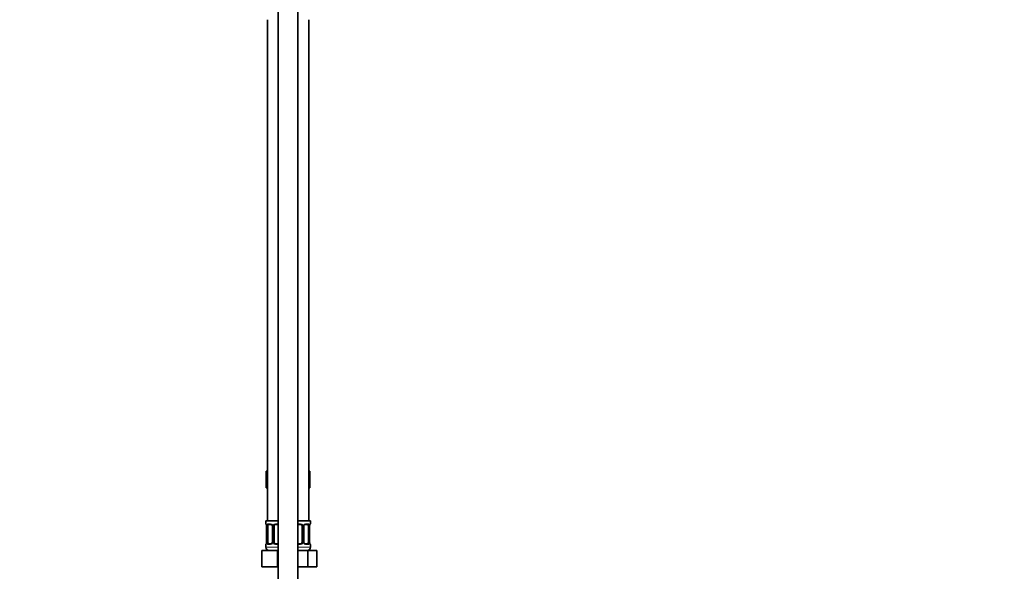
# Model space of a CAD drawing. Units: millimetres. Extents: x 0 to 2432, y 0 to 2753.
# Drawn here: x 1836 to 2432, y 1569 to 1903 of the extents above; entities that cross this region are included whole.
import ezdxf
from ezdxf import colors
from ezdxf.entities.mleader import LeaderData, LeaderLine
from ezdxf.math import Vec2, Vec3

# ---------------------------------------------------------------- set-up
doc = ezdxf.new("R2010")
doc.units = ezdxf.units.MM
doc.layers.add('DV4_Défaut', color=7, linetype='Continuous')
doc.layers.add('Défaut', color=7, linetype='Continuous')

# ---------------------------------------------------------------- blocks, each defined once
blk = doc.blocks.new('_DOT')
at = {"color": 0}
blk.add_line((0, 0), (-1, 0), dxfattribs=at)
at = {"color": 0, "const_width": 0.333}
blk.add_lwpolyline([(-0.1665, 0, 1), (0.1665, 0, 1)], format="xyb", close=True, dxfattribs=at)
blk = doc.blocks.new('SE3')
at = {"layer": 'DV4_Défaut', "color": 7, "linetype": 'Continuous', "lineweight": 35}
for p, q in [((1992.3, 1936.94), (1992.3, 1315.94)), ((2004.3, 1315.94), (2004.3, 1936.94)), ((1985.8, 1903.44), (1985.8, 1599.44)), ((2010.8, 1599.44), (2010.8, 1903.44)), ((1985.02, 1629.44), (1985.02, 1619.44)), ((1985.02, 1629.44), (1985.8, 1629.44)), ((2010.8, 1629.44), (2011.58, 1629.44)), ((2011.58, 1629.44), (2011.58, 1619.44)), ((1985.02, 1619.44), (1985.8, 1619.44)), ((2010.8, 1619.44), (2011.58, 1619.44)), ((1984.8, 1599.44), (1992.3, 1599.44)), ((1984.8, 1599.44), (1984.8, 1597.64)), ((1985.28, 1596.24), (1985.25, 1596.24)), ((1985.25, 1596.24), (1985.25, 1586.36)), ((1986, 1586.36), (1986, 1596.24)), ((1987.9, 1597.24), (1986.48, 1597.24)), ((1988.75, 1596.24), (1988.75, 1586.36)), ((1989.8, 1586.36), (1989.8, 1596.24)), ((1992.3, 1597.24), (1990.8, 1597.24)), ((2004.3, 1599.44), (2011.8, 1599.44)), ((2005.8, 1597.24), (2004.3, 1597.24)), ((2006.8, 1596.24), (2006.8, 1586.36)), ((2007.86, 1586.36), (2007.86, 1596.24)), ((2010.12, 1597.24), (2008.71, 1597.24)), ((2010.6, 1596.24), (2010.6, 1586.36)), ((2011.33, 1596.24), (2011.35, 1596.24)), ((2011.35, 1586.36), (2011.35, 1596.24)), ((2011.8, 1597.64), (2011.8, 1599.44)), ((1984.8, 1584.96), (1984.8, 1583.44)), ((1985.25, 1586.36), (1985.28, 1586.36)), ((1986.48, 1585.36), (1987.9, 1585.36)), ((1990.8, 1585.36), (1992.3, 1585.36)), ((2004.3, 1585.36), (2005.8, 1585.36)), ((2008.71, 1585.36), (2010.12, 1585.36)), ((2011.35, 1586.36), (2011.33, 1586.36)), ((2011.8, 1583.44), (2011.8, 1584.96)), ((1982.3, 1581.44), (1991.8, 1581.44)), ((1982.3, 1571.44), (1982.3, 1581.44)), ((1991.8, 1581.44), (1992.3, 1581.44)), ((1991.8, 1571.44), (1991.8, 1581.44)), ((2004.3, 1581.44), (2010.29, 1581.44)), ((2010.29, 1581.44), (2015.77, 1581.44)), ((2010.29, 1571.44), (2010.29, 1581.44)), ((2015.77, 1571.44), (2015.77, 1581.44)), ((1982.3, 1571.44), (1991.8, 1571.44)), ((1991.8, 1571.44), (1992.3, 1571.44)), ((2004.3, 1571.44), (2010.29, 1571.44)), ((2010.29, 1571.44), (2015.77, 1571.44))]:
    blk.add_line(p, q, dxfattribs=at)
at = {"layer": 'DV4_Défaut', "color": 7, "linetype": 'Continuous', "lineweight": 18}
for p, q in [((1984.8, 1597.64), (1984.88, 1597.64)), ((1985.28, 1596.24), (1985.28, 1586.36)), ((1985.39, 1586.36), (1985.39, 1596.24)), ((1986, 1596.24), (1985.39, 1596.24)), ((1986.16, 1597.64), (1987.66, 1597.64)), ((1988.75, 1596.24), (1988.99, 1596.24)), ((1988.99, 1596.24), (1988.99, 1586.36)), ((1989.26, 1586.36), (1989.26, 1596.24)), ((1989.8, 1596.24), (1989.26, 1596.24)), ((1990.74, 1597.64), (1992.3, 1597.64)), ((2004.3, 1597.64), (2005.86, 1597.64)), ((2006.8, 1596.24), (2007.35, 1596.24)), ((2007.35, 1596.24), (2007.35, 1586.36)), ((2007.62, 1586.36), (2007.62, 1596.24)), ((2007.86, 1596.24), (2007.62, 1596.24)), ((2008.95, 1597.64), (2010.45, 1597.64)), ((2010.6, 1596.24), (2011.21, 1596.24)), ((2011.21, 1596.24), (2011.21, 1586.36)), ((2011.33, 1586.36), (2011.33, 1596.24)), ((2011.72, 1597.64), (2011.8, 1597.64)), ((1984.8, 1584.96), (1984.88, 1584.96)), ((1984.8, 1583.44), (1992.3, 1583.44)), ((1985.39, 1586.36), (1986, 1586.36)), ((1987.66, 1584.96), (1986.16, 1584.96)), ((1988.99, 1586.36), (1988.75, 1586.36)), ((1989.26, 1586.36), (1989.8, 1586.36)), ((1992.3, 1584.96), (1990.74, 1584.96)), ((2005.86, 1584.96), (2004.3, 1584.96)), ((2004.3, 1583.44), (2011.8, 1583.44)), ((2007.35, 1586.36), (2006.8, 1586.36)), ((2007.62, 1586.36), (2007.86, 1586.36)), ((2010.45, 1584.96), (2008.95, 1584.96)), ((2011.21, 1586.36), (2010.6, 1586.36)), ((2011.72, 1584.96), (2011.8, 1584.96))]:
    blk.add_line(p, q, dxfattribs=at)
at = {"layer": 'DV4_Défaut', "color": 7, "linetype": 'Continuous', "lineweight": 35}
for centre, radius, start, end in [((1985.2, 1597.64), 0.4, 180, 238.3654), ((1981.93, 1596.25), 3.35, 359.87048, 10.27079), ((1988.1, 1596.33), 0.645, 352.40513, 32.26748), ((1990.8, 1596.24), 1, 154.41669, 180), ((1990.8, 1596.24), 1, 90, 154.41669), ((2005.8, 1596.24), 1, 25.58331, 90), ((2005.8, 1596.24), 1, 0, 25.58331), ((2008.6, 1596.31), 0.737, 150.6597, 185.65042), ((2014.67, 1596.25), 3.35, 169.73036, 180.12837), ((2011.4, 1597.64), 0.4, 304.43502, 0), ((1985.2, 1584.96), 0.4, 124.43502, 180), ((1986.8, 1583.44), 2, 180, 270), ((1981.93, 1586.36), 3.35, 349.73036, 0.12837), ((1988.01, 1586.29), 0.736, 330.65541, 5.64692), ((1990.8, 1586.36), 1, 180, 205.58331), ((1990.8, 1586.36), 1, 205.58331, 270), ((2005.8, 1586.36), 1, 270, 334.41669), ((2005.8, 1586.36), 1, 334.41669, 0), ((2008.5, 1586.28), 0.646, 172.36466, 212.2964), ((2009.8, 1583.44), 2, 270, 0), ((2014.67, 1586.36), 3.35, 179.87048, 190.27079), ((2011.4, 1584.96), 0.4, 0, 58.3654)]:
    blk.add_arc(centre, radius, start, end, dxfattribs=at)
at = {"layer": 'DV4_Défaut', "color": 7, "linetype": 'Continuous', "lineweight": 18}
for centre, radius, start, end in [((1988.17, 1596.26), 2.78, 167.80779, 180.3687), ((1987.6, 1596.26), 1.39, 25.1473, 87.32493), ((1987.61, 1596.24), 1.38, 359.87906, 25.92109), ((1990.6, 1596.24), 1.34, 153.35107, 180.18148), ((1990.72, 1596.15), 1.49, 89.29048, 152.12511), ((2005.88, 1596.15), 1.49, 27.87474, 90.70966), ((2006.01, 1596.24), 1.34, 359.81699, 26.65046), ((2008.99, 1596.24), 1.38, 154.07993, 180.11992), ((2009.01, 1596.26), 1.39, 92.67478, 154.85299), ((2008.44, 1596.26), 2.78, 359.62801, 12.1955), ((1988.17, 1586.35), 2.78, 179.62801, 192.1955), ((1987.6, 1586.35), 1.39, 272.67478, 334.85299), ((1987.61, 1586.36), 1.38, 334.07993, 0.11992), ((1990.6, 1586.36), 1.34, 179.81699, 206.65046), ((1990.72, 1586.46), 1.49, 207.87474, 270.70966), ((2005.88, 1586.46), 1.49, 269.29048, 332.12511), ((2006.01, 1586.36), 1.34, 333.35107, 0.18148), ((2008.99, 1586.36), 1.38, 179.87906, 205.92109), ((2009.01, 1586.35), 1.39, 205.1473, 267.32493), ((2008.43, 1586.35), 2.78, 347.80779, 0.3687)]:
    blk.add_arc(centre, radius, start, end, dxfattribs=at)
for centre, major_axis, ratio, start_param, end_param in [((1985.28, 1597.64), (0, -0.4), 0.988455, 4.712389, 5.616433), ((1985.82, 1596.84), (0.391, -0.084), 0.411702, 3.62283, 5.508006), ((1986.48, 1597.64), (0, -0.4), 0.806081, 4.712389, 6.283185), ((1987.9, 1597.64), (0, -0.4), 0.591806, 4.712389, 6.283185), ((1989.02, 1596.84), (0.363, 0.168), 0.191543, 1.963754, 3.154138), ((1989.54, 1596.84), (0.361, -0.173), 0.155676, 4.398009, 6.283185), ((1990.8, 1597.64), (0, -0.4), 0.151515, 4.712389, 6.283185), ((2005.8, 1597.64), (0, -0.4), 0.151515, 0, 1.570796), ((2007.07, 1596.84), (-0.361, -0.173), 0.155676, 0, 1.885177), ((2007.59, 1596.84), (-0.363, 0.168), 0.191543, 3.128428, 4.319431), ((2008.71, 1597.64), (0, -0.4), 0.591806, 0, 1.570796), ((2010.12, 1597.64), (0, -0.4), 0.806081, 0, 1.570796), ((2010.79, 1596.84), (-0.391, -0.084), 0.411702, 0.775179, 2.660356), ((2011.33, 1597.64), (0, -0.4), 0.988455, 0.669895, 1.570796), ((1985.28, 1584.96), (0, -0.4), 0.988455, 3.80591, 4.712389), ((1985.6, 1585.76), (0.394, -0.069), 0.426558, 2.807135, 3.530367), ((1985.82, 1585.76), (-0.391, -0.084), 0.411702, 3.916772, 5.801948), ((1986.48, 1584.96), (0, -0.4), 0.806081, 3.141593, 4.712389), ((1987.9, 1584.96), (0, -0.4), 0.591806, 3.141593, 4.712389), ((1989.02, 1585.76), (0.363, -0.168), 0.191543, 3.121063, 4.319431), ((1989.54, 1585.76), (-0.361, -0.173), 0.155676, 3.141593, 5.026769), ((1990.8, 1584.96), (0, -0.4), 0.151515, 3.141593, 4.712389), ((2005.8, 1584.96), (0, -0.4), 0.151515, 1.570796, 3.141593), ((2007.07, 1585.76), (0.361, -0.173), 0.155676, 1.256416, 3.141593), ((2007.59, 1585.76), (-0.363, -0.168), 0.191543, 1.963754, 3.161221), ((2008.71, 1584.96), (0, -0.4), 0.591806, 1.570796, 3.141593), ((2010.12, 1584.96), (0, -0.4), 0.806081, 1.570796, 3.141593), ((2010.79, 1585.76), (0.391, -0.084), 0.411702, 0.481237, 2.366414), ((2011.33, 1584.96), (0, -0.4), 0.988455, 1.570796, 2.479612)]:
    blk.add_ellipse(centre, major_axis=major_axis, ratio=ratio, start_param=start_param, end_param=end_param, dxfattribs=at)
at = {"layer": 'DV4_Défaut', "color": 7, "linetype": 'Continuous', "lineweight": 35}
for centre, major_axis, ratio, start_param, end_param in [((1986.71, 1596.24), (0, -1), 0.707107, 4.265876, 4.712389), ((1986.71, 1596.24), (0, -1), 0.707107, 3.141593, 4.265876), ((2009.89, 1596.24), (0, 1), 0.707107, 5.158902, 6.283185), ((2009.89, 1596.24), (0, 1), 0.707107, 4.712389, 5.158902), ((2011, 1596.84), (-0.394, 0.069), 0.426558, 2.795386, 3.530367), ((2011, 1596.84), (-0.394, 0.069), 0.426558, 3.131189, 3.530367), ((1985.6, 1585.76), (0.394, -0.069), 0.426558, 3.110633, 3.530367), ((1986.71, 1586.36), (0, -1), 0.707107, 4.712389, 5.158902), ((1986.71, 1586.36), (0, -1), 0.707107, 5.158902, 6.283185), ((2009.89, 1586.36), (0, 1), 0.707107, 3.141593, 4.265876), ((2009.89, 1586.36), (0, 1), 0.707107, 4.265876, 4.712389)]:
    blk.add_ellipse(centre, major_axis=major_axis, ratio=ratio, start_param=start_param, end_param=end_param, dxfattribs=at)
at = {"layer": 'DV4_Défaut', "color": 7, "linetype": 'Continuous', "lineweight": 18}
for points, knots in [([(1984.88, 1597.64), (1984.91, 1597.64), (1984.93, 1597.62), (1984.99, 1597.55), (1985.02, 1597.5), (1985.08, 1597.36), (1985.12, 1597.28), (1985.18, 1597.08), (1985.2, 1596.97), (1985.23, 1596.84)], [0, 0, 0, 0, 0.25, 0.25, 0.5, 0.5, 0.75, 0.75, 1, 1, 1, 1]), ([(1985.46, 1596.84), (1985.48, 1596.97), (1985.52, 1597.08), (1985.61, 1597.28), (1985.66, 1597.36), (1985.78, 1597.5), (1985.85, 1597.55), (1986, 1597.62), (1986.08, 1597.64), (1986.16, 1597.64)], [0, 0, 0, 0, 0.25, 0.25, 0.5, 0.5, 0.75, 0.75, 1, 1, 1, 1]), ([(1986.48, 1597.24), (1986.43, 1597.24), (1986.38, 1597.23), (1986.29, 1597.17), (1986.25, 1597.14), (1986.15, 1596.99), (1986.1, 1596.85), (1986.07, 1596.67)], [0, 0, 0, 0, 0.25, 0.25, 0.5, 0.5, 1, 1, 1, 1]), ([(2010.53, 1596.67), (2010.52, 1596.76), (2010.5, 1596.84), (2010.45, 1596.98), (2010.42, 1597.04), (2010.32, 1597.18), (2010.23, 1597.24), (2010.12, 1597.24)], [0, 0, 0, 0, 0.25, 0.25, 0.5, 0.5, 1, 1, 1, 1]), ([(2010.45, 1597.64), (2010.53, 1597.64), (2010.61, 1597.62), (2010.75, 1597.55), (2010.82, 1597.5), (2010.94, 1597.36), (2011, 1597.28), (2011.08, 1597.08), (2011.12, 1596.97), (2011.15, 1596.84)], [0, 0, 0, 0, 0.25, 0.25, 0.5, 0.5, 0.75, 0.75, 1, 1, 1, 1]), ([(2011.38, 1596.84), (2011.4, 1596.97), (2011.43, 1597.08), (2011.49, 1597.28), (2011.52, 1597.36), (2011.59, 1597.5), (2011.62, 1597.55), (2011.68, 1597.62), (2011.7, 1597.64), (2011.72, 1597.64)], [0, 0, 0, 0, 0.25, 0.25, 0.5, 0.5, 0.75, 0.75, 1, 1, 1, 1]), ([(1985.23, 1585.76), (1985.2, 1585.64), (1985.18, 1585.53), (1985.12, 1585.33), (1985.08, 1585.24), (1985.02, 1585.11), (1984.99, 1585.05), (1984.93, 1584.98), (1984.91, 1584.96), (1984.88, 1584.96)], [0, 0, 0, 0, 0.25, 0.25, 0.5, 0.5, 0.75, 0.75, 1, 1, 1, 1]), ([(1986.16, 1584.96), (1986.08, 1584.96), (1986, 1584.98), (1985.85, 1585.05), (1985.78, 1585.11), (1985.66, 1585.24), (1985.61, 1585.33), (1985.52, 1585.52), (1985.48, 1585.64), (1985.46, 1585.76)], [0, 0, 0, 0, 0.25, 0.25, 0.5, 0.5, 0.75, 0.75, 1, 1, 1, 1]), ([(1986.07, 1585.93), (1986.09, 1585.85), (1986.11, 1585.77), (1986.16, 1585.63), (1986.18, 1585.57), (1986.29, 1585.42), (1986.38, 1585.36), (1986.48, 1585.36)], [0, 0, 0, 0, 0.25, 0.25, 0.5, 0.5, 1, 1, 1, 1]), ([(2010.12, 1585.36), (2010.18, 1585.36), (2010.23, 1585.38), (2010.31, 1585.43), (2010.35, 1585.47), (2010.46, 1585.62), (2010.5, 1585.76), (2010.53, 1585.93)], [0, 0, 0, 0, 0.25, 0.25, 0.5, 0.5, 1, 1, 1, 1]), ([(2011.15, 1585.76), (2011.12, 1585.64), (2011.09, 1585.53), (2011, 1585.33), (2010.94, 1585.24), (2010.82, 1585.11), (2010.75, 1585.05), (2010.61, 1584.98), (2010.53, 1584.96), (2010.45, 1584.96)], [0, 0, 0, 0, 0.25, 0.25, 0.5, 0.5, 0.75, 0.75, 1, 1, 1, 1]), ([(2011.72, 1584.96), (2011.7, 1584.96), (2011.68, 1584.98), (2011.62, 1585.05), (2011.59, 1585.11), (2011.52, 1585.24), (2011.49, 1585.33), (2011.43, 1585.52), (2011.4, 1585.64), (2011.38, 1585.76)], [0, 0, 0, 0, 0.25, 0.25, 0.5, 0.5, 0.75, 0.75, 1, 1, 1, 1])]:
    blk.add_open_spline(points, degree=3, knots=knots, dxfattribs=at)
at = {"layer": 'DV4_Défaut', "color": 7, "linetype": 'Continuous', "lineweight": 35}
for points, knots in [([(1985.03, 1597.35), (1985.03, 1597.35), (1985.04, 1597.33), (1985.08, 1597.26), (1985.14, 1597.08), (1985.2, 1596.85), (1985.22, 1596.7), (1985.22, 1596.66)], [0, 0, 0, 0, 0.113193, 0.297911, 0.572805, 0.918655, 1, 1, 1, 1]), ([(1987.89, 1597.24), (1987.9, 1597.24), (1987.99, 1597.24), (1988.21, 1597.18), (1988.48, 1596.98), (1988.59, 1596.78), (1988.65, 1596.67)], [0, 0, 0, 0, 0.059518, 0.38318, 0.725548, 1, 1, 1, 1]), ([(2007.95, 1596.68), (2007.96, 1596.69), (2008.01, 1596.81), (2008.18, 1597.02), (2008.44, 1597.2), (2008.64, 1597.26), (2008.72, 1597.24), (2008.72, 1597.24)], [0, 0, 0, 0, 0.039591, 0.338836, 0.662895, 0.994952, 1, 1, 1, 1]), ([(2011.4, 1596.77), (2011.4, 1596.79), (2011.42, 1596.93), (2011.48, 1597.14), (2011.55, 1597.3), (2011.58, 1597.34), (2011.58, 1597.35), (2011.58, 1597.35)], [0, 0, 0, 0, 0.054492, 0.4496671, 0.7841593, 0.9718029, 1, 1, 1, 1]), ([(1985.21, 1585.84), (1985.21, 1585.82), (1985.18, 1585.68), (1985.12, 1585.46), (1985.06, 1585.3), (1985.03, 1585.26), (1985.03, 1585.26), (1985.03, 1585.26)], [0, 0, 0, 0, 0.06531, 0.455963, 0.786628, 0.972125, 1, 1, 1, 1]), ([(1988.65, 1585.93), (1988.65, 1585.91), (1988.6, 1585.79), (1988.43, 1585.59), (1988.17, 1585.41), (1987.96, 1585.35), (1987.89, 1585.36), (1987.89, 1585.37)], [0, 0, 0, 0, 0.039685, 0.338912, 0.662951, 0.994988, 1, 1, 1, 1]), ([(2008.72, 1585.37), (2008.7, 1585.37), (2008.61, 1585.36), (2008.4, 1585.43), (2008.12, 1585.63), (2008.01, 1585.83), (2007.96, 1585.93)], [0, 0, 0, 0, 0.059564, 0.383535, 0.726229, 1, 1, 1, 1]), ([(2011.58, 1585.26), (2011.58, 1585.26), (2011.57, 1585.27), (2011.53, 1585.35), (2011.46, 1585.53), (2011.4, 1585.75), (2011.39, 1585.91), (2011.38, 1585.94)], [0, 0, 0, 0, 0.113193, 0.297911, 0.572805, 0.918655, 1, 1, 1, 1])]:
    blk.add_open_spline(points, degree=3, knots=knots, dxfattribs=at)

msp = doc.modelspace()

# ---------------------------------------------------------------- block references
at = {"layer": 'Défaut'}
msp.add_blockref('SE3', (0, 0), dxfattribs=at)

# ---------------------------------------------------------------- leaders
at = {"layer": 'Défaut', "color": 7, "linetype": 'Continuous', "lineweight": 18}
ml = msp.add_multileader_mtext('Standard', dxfattribs=at)
ml.set_content('{\\pxsm0.9;\\fSolid Edge ISO|b1||i0||c0|p34;\\W1.;15/07/2021\\P}', color=256)
ml.set_leader_properties()
ml.set_arrow_properties(name='DOT')
ml.build(insert=Vec2(0, 0))
ml.multileader.update_dxf_attribs({"leader_type": 0, "dogleg_length": 0, "arrow_head_size": 12})
ctx = ml.context
ctx.base_point, ctx.char_height, ctx.arrow_head_size, ctx.landing_gap_size = Vec3(2344.96, 2733.86), 12, 12, 4.2
notes = []
notes.append((ctx, [(0, (0, 0, 0), (0, 0), (1, 0), 1, [])]))
ctx.mtext.insert = Vec3(2346.96, 2739.98)
for ctx, leaders in notes:
    for number, flags, end, landing, length, lines in leaders:
        leader = LeaderData()
        leader.index, (leader.has_last_leader_line, leader.has_dogleg_vector, leader.attachment_direction) = number, flags
        leader.last_leader_point, leader.dogleg_vector, leader.dogleg_length = Vec3(end), Vec3(landing), length
        for number, points, colour, breaks in lines:
            line = LeaderLine()
            line.index, line.vertices, line.color, line.breaks = number, Vec3.list(points), colors.encode_raw_color(colour), breaks
            leader.lines.append(line)
        ctx.leaders.append(leader)

doc.saveas('drawing.dxf')
